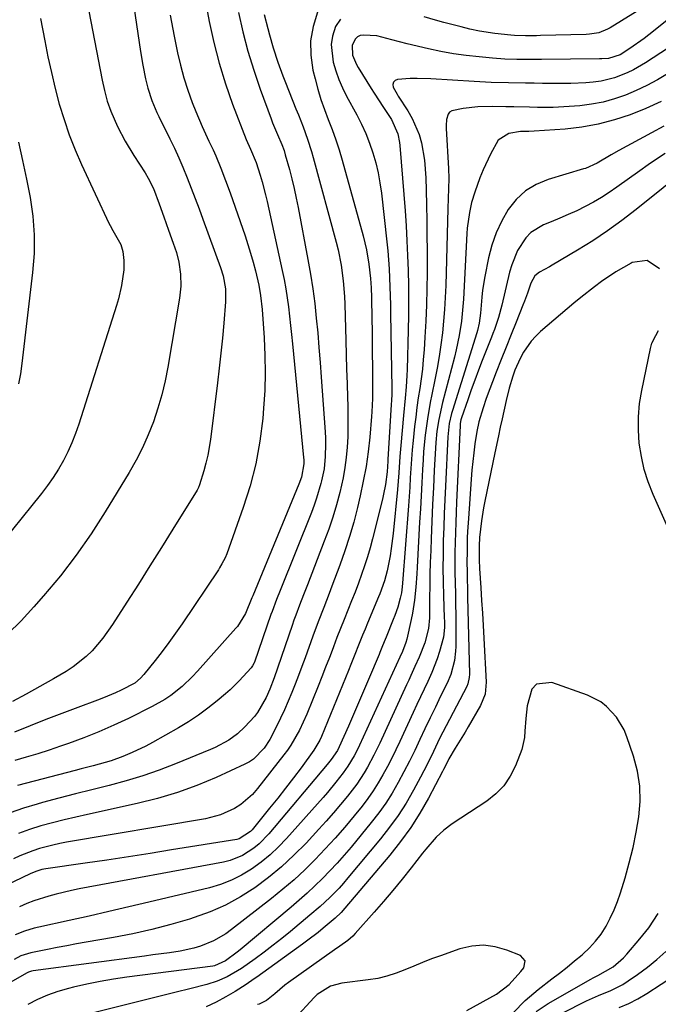
# Model space of a CAD drawing. Units: inches. Extents: x 1869959 to 1875228, y 464533 to 469917.
# Drawn here: x 1873185 to 1873362, y 465281 to 465555 of the extents above; entities that cross this region are included whole.
import ezdxf

# ---------------------------------------------------------------- set-up
doc = ezdxf.new("R2010")
doc.units = ezdxf.units.IN
doc.header["$MEASUREMENT"] = 0
doc.layers.add('7', color=7, linetype='Continuous')
doc.layers.add('8', color=7, linetype='Continuous')

msp = doc.modelspace()

# ---------------------------------------------------------------- linework, layer by layer
at = {"layer": '7', "color": 18}
for points in [[(1873200.9, 465573.98, 1776), (1873207.8, 465538.48, 1776), (1873208.44, 465535.54, 1776), (1873209.2, 465532.63, 1776), (1873210.14, 465529.77, 1776), (1873212.04, 465525.56, 1776), (1873214.19, 465521.45, 1776), (1873216.59, 465517.49, 1776), (1873219.73, 465512.64, 1776), (1873220.58, 465511.23, 1776), (1873222.07, 465508.3, 1776), (1873223.66, 465504.03, 1776), (1873224.96, 465500.39, 1776), (1873226.26, 465496.76, 1776), (1873227.54, 465493.11, 1776), (1873228.4, 465490.5, 1776), (1873229.1, 465487.86, 1776), (1873229.55, 465484.53, 1776), (1873229.63, 465481.17, 1776), (1873229.29, 465477.84, 1776), (1873226.05, 465458.65, 1776), (1873225.29, 465454.79, 1776), (1873224.39, 465450.97, 1776), (1873223.29, 465447.2, 1776), (1873222.05, 465443.47, 1776), (1873220.61, 465439.81, 1776), (1873219.02, 465436.22, 1776), (1873217.22, 465432.74, 1776), (1873215.28, 465429.32, 1776), (1873208.65, 465418.42, 1776), (1873204.72, 465412.31, 1776), (1873200.58, 465406.36, 1776), (1873196.15, 465400.63, 1776), (1873191.51, 465395.05, 1776), (1873188.8, 465391.96, 1776), (1873185.26, 465388.14, 1776), (1873181.58, 465384.47, 1776)], [(1873214.39, 465574, 1774), (1873218.43, 465546.38, 1774), (1873219.06, 465542.57, 1774), (1873219.82, 465538.79, 1774), (1873220.43, 465536.21, 1774), (1873221.55, 465532.77, 1774), (1873222.99, 465529.44, 1774), (1873223.52, 465528.34, 1774), (1873226.62, 465522.09, 1774), (1873227.87, 465519.5, 1774), (1873229.07, 465516.88, 1774), (1873230.21, 465514.24, 1774), (1873231.43, 465511.24, 1774), (1873232.54, 465508.4, 1774), (1873233.64, 465505.54, 1774), (1873234.71, 465502.68, 1774), (1873235.78, 465499.82, 1774), (1873240.7, 465486.39, 1774), (1873241.42, 465484.06, 1774), (1873242.03, 465480.46, 1774), (1873242.11, 465478.04, 1774), (1873242.05, 465476.82, 1774), (1873241.56, 465470.91, 1774), (1873241.19, 465466.74, 1774), (1873240.78, 465462.57, 1774), (1873240.32, 465458.4, 1774), (1873239.83, 465454.25, 1774), (1873237.87, 465438.55, 1774), (1873237.14, 465434.13, 1774), (1873236.62, 465431.96, 1774), (1873236.04, 465429.8, 1774), (1873234.87, 465425.89, 1774), (1873234.56, 465425.14, 1774), (1873234.26, 465424.6, 1774), (1873234.15, 465424.43, 1774), (1873227.43, 465413.56, 1774), (1873224.26, 465408.46, 1774), (1873221.07, 465403.38, 1774), (1873217.85, 465398.32, 1774), (1873214.62, 465393.27, 1774), (1873210.63, 465387.08, 1774), (1873207.95, 465383.31, 1774), (1873204.96, 465379.78, 1774), (1873203.31, 465378.16, 1774), (1873199.73, 465375.3, 1774), (1873197.79, 465374.05, 1774), (1873194.27, 465372, 1774), (1873190.48, 465369.84, 1774), (1873186.67, 465367.74, 1774), (1873182.81, 465365.71, 1774)], [(1873245.64, 465557.26, 1768), (1873246.88, 465551.84, 1768), (1873248.27, 465546.47, 1768), (1873249.91, 465541.17, 1768), (1873251.72, 465535.92, 1768), (1873254.73, 465527.73, 1768), (1873255.16, 465526.61, 1768), (1873256.55, 465523.29, 1768), (1873257.74, 465520.54, 1768), (1873258.36, 465518.84, 1768), (1873258.7, 465517.69, 1768), (1873259.82, 465513.6, 1768), (1873260.51, 465510.97, 1768), (1873261.15, 465508.33, 1768), (1873261.73, 465505.67, 1768), (1873262.27, 465503, 1768), (1873265, 465488.58, 1768), (1873265.71, 465484.53, 1768), (1873266.34, 465480.46, 1768), (1873266.87, 465476.38, 1768), (1873267.31, 465472.29, 1768), (1873267.69, 465468.19, 1768), (1873268.04, 465464.08, 1768), (1873268.37, 465459.98, 1768), (1873268.67, 465455.87, 1768), (1873269.74, 465440.61, 1768), (1873269.83, 465438.9, 1768), (1873269.88, 465437.2, 1768), (1873269.82, 465433.78, 1768), (1873269.49, 465430.4, 1768), (1873268.8, 465427.06, 1768), (1873268.59, 465426.28, 1768), (1873267.39, 465422.23, 1768), (1873266.69, 465420.24, 1768), (1873265.94, 465418.27, 1768), (1873257.25, 465396.58, 1768), (1873256.26, 465394.08, 1768), (1873255.01, 465390.72, 1768), (1873254.71, 465389.88, 1768), (1873250.09, 465376.6, 1768), (1873250.01, 465376.39, 1768), (1873249.6, 465375.57, 1768), (1873249.2, 465375.03, 1768), (1873245.9, 465371.42, 1768), (1873243.35, 465368.95, 1768), (1873242.02, 465367.77, 1768), (1873239.73, 465365.84, 1768), (1873237.18, 465363.79, 1768), (1873234.55, 465361.85, 1768), (1873231.82, 465360.06, 1768), (1873229.02, 465358.37, 1768), (1873221.8, 465354.3, 1768), (1873219.95, 465353.3, 1768), (1873216.16, 465351.49, 1768), (1873213.53, 465350.4, 1768), (1873210.28, 465349.22, 1768), (1873208.63, 465348.71, 1768), (1873205.3, 465347.8, 1768), (1873201.95, 465346.93, 1768), (1873200.27, 465346.5, 1768), (1873184.25, 465342.36, 1768)], [(1873267.63, 465557.33, 1764), (1873266.43, 465553.39, 1764), (1873265.73, 465549.4, 1764), (1873265.8, 465545.35, 1764), (1873266.37, 465541.26, 1764), (1873266.95, 465538.85, 1764), (1873267.71, 465535.96, 1764), (1873268.57, 465533.09, 1764), (1873269.55, 465530.27, 1764), (1873270.63, 465527.48, 1764), (1873271.73, 465524.7, 1764), (1873272.75, 465521.89, 1764), (1873273.67, 465519.04, 1764), (1873274.52, 465516.17, 1764), (1873280.35, 465495.14, 1764), (1873280.84, 465493.19, 1764), (1873281.28, 465491.24, 1764), (1873281.94, 465487.28, 1764), (1873282.42, 465483.3, 1764), (1873282.58, 465480.66, 1764), (1873282.65, 465478.03, 1764), (1873282.76, 465471.94, 1764), (1873282.81, 465468.7, 1764), (1873282.85, 465465.45, 1764), (1873282.88, 465462.21, 1764), (1873282.9, 465458.97, 1764), (1873282.91, 465455, 1764), (1873282.92, 465453.75, 1764), (1873282.9, 465449.97, 1764), (1873282.76, 465446.19, 1764), (1873282.66, 465444.94, 1764), (1873282.15, 465439.2, 1764), (1873281.7, 465435.09, 1764), (1873281.13, 465431, 1764), (1873280.38, 465426.94, 1764), (1873279.51, 465422.9, 1764), (1873278.74, 465419.65, 1764), (1873277.7, 465415.58, 1764), (1873276.55, 465411.55, 1764), (1873275.26, 465407.55, 1764), (1873273.87, 465403.59, 1764), (1873272.41, 465399.68, 1764), (1873271.67, 465397.7, 1764), (1873270.92, 465395.72, 1764), (1873269.38, 465391.77, 1764), (1873267.85, 465387.82, 1764), (1873266.37, 465383.85, 1764), (1873264.17, 465377.79, 1764), (1873263.27, 465375.37, 1764), (1873262.37, 465372.95, 1764), (1873261.44, 465370.54, 1764), (1873260.49, 465368.14, 1764), (1873259.5, 465365.75, 1764), (1873258.48, 465363.39, 1764), (1873257.39, 465361.05, 1764), (1873256.26, 465358.73, 1764), (1873254.39, 465355.13, 1764), (1873252.82, 465352.74, 1764), (1873249.88, 465349.67, 1764), (1873248.71, 465348.9, 1764), (1873247.46, 465348.22, 1764), (1873239.49, 465344.58, 1764), (1873234.14, 465342.34, 1764), (1873228.71, 465340.34, 1764), (1873223.16, 465338.7, 1764), (1873217.54, 465337.29, 1764), (1873203.66, 465334.28, 1764), (1873200.42, 465333.55, 1764), (1873197.19, 465332.78, 1764), (1873193.97, 465331.95, 1764), (1873190.77, 465331.08, 1764), (1873187.61, 465330.09, 1764), (1873184.5, 465328.96, 1764)], [(1873359.64, 465559.6, 1762), (1873349.04, 465553, 1762), (1873348.28, 465552.57, 1762), (1873345.83, 465551.63, 1762), (1873343.24, 465551.19, 1762), (1873342.36, 465551.14, 1762), (1873329.6, 465550.81, 1762), (1873328.57, 465550.79, 1762), (1873325.48, 465550.78, 1762), (1873322.39, 465550.9, 1762), (1873321.36, 465550.98, 1762), (1873316.97, 465551.42, 1762), (1873312.7, 465552.09, 1762), (1873309.98, 465552.66, 1762), (1873307.58, 465553.23, 1762), (1873302.79, 465554.47, 1762), (1873300.42, 465555.15, 1762), (1873297.32, 465556.07, 1762)], [(1873190.63, 465555.61, 1778), (1873191.8, 465549.34, 1778), (1873192.69, 465544.92, 1778), (1873193.65, 465540.53, 1778), (1873194.72, 465536.16, 1778), (1873195.86, 465531.8, 1778), (1873197.17, 465527.5, 1778), (1873198.62, 465523.25, 1778), (1873200.28, 465519.08, 1778), (1873202.07, 465514.95, 1778), (1873209.65, 465498.7, 1778), (1873209.99, 465498, 1778), (1873210.75, 465496.63, 1778), (1873212.94, 465492.77, 1778), (1873213.49, 465490.79, 1778), (1873213.78, 465488.28, 1778), (1873213.77, 465485.69, 1778), (1873213.13, 465481.31, 1778), (1873212.28, 465477.59, 1778), (1873211.74, 465475.76, 1778), (1873201.29, 465442.78, 1778), (1873200.39, 465440.18, 1778), (1873199.38, 465437.63, 1778), (1873198.24, 465435.13, 1778), (1873197, 465432.67, 1778), (1873195.62, 465430.29, 1778), (1873194.16, 465427.97, 1778), (1873192.57, 465425.72, 1778), (1873190.9, 465423.54, 1778), (1873166.63, 465393.51, 1778)], [(1873252.79, 465556.66, 1766), (1873253.81, 465552.79, 1766), (1873254.29, 465551.01, 1766), (1873255.32, 465547.47, 1766), (1873256.62, 465543.46, 1766), (1873257.99, 465539.67, 1766), (1873258.72, 465537.79, 1766), (1873261.66, 465530.5, 1766), (1873262.33, 465528.82, 1766), (1873263.64, 465525.45, 1766), (1873264.88, 465522.06, 1766), (1873265.99, 465518.62, 1766), (1873266.48, 465516.89, 1766), (1873272.83, 465493.42, 1766), (1873273.36, 465491.29, 1766), (1873274.22, 465487.01, 1766), (1873274.8, 465482.67, 1766), (1873275.14, 465478.3, 1766), (1873275.24, 465476.11, 1766), (1873275.51, 465466.09, 1766), (1873275.62, 465462.11, 1766), (1873275.73, 465458.12, 1766), (1873275.86, 465454.14, 1766), (1873275.99, 465450.15, 1766), (1873276.06, 465447.95, 1766), (1873276.12, 465445.07, 1766), (1873276.12, 465442.19, 1766), (1873276.04, 465439.3, 1766), (1873275.9, 465436.42, 1766), (1873275.64, 465433.55, 1766), (1873275.28, 465430.7, 1766), (1873274.77, 465427.87, 1766), (1873273.82, 465423.78, 1766), (1873272.9, 465420.36, 1766), (1873271.89, 465416.97, 1766), (1873270.76, 465413.61, 1766), (1873269.54, 465410.28, 1766), (1873264.84, 465398.12, 1766), (1873263.76, 465395.31, 1766), (1873262.67, 465392.5, 1766), (1873261.6, 465389.69, 1766), (1873261.09, 465388.27, 1766), (1873260.59, 465386.85, 1766), (1873255.56, 465372.29, 1766), (1873254.37, 465369.08, 1766), (1873253.33, 465366.75, 1766), (1873250.95, 465362.64, 1766), (1873250.09, 465361.54, 1766), (1873247.46, 465358.63, 1766), (1873245.36, 465356.65, 1766), (1873243.01, 465354.97, 1766), (1873239.19, 465352.92, 1766), (1873237.87, 465352.33, 1766), (1873228.16, 465348.34, 1766), (1873223.64, 465346.6, 1766), (1873219.07, 465344.99, 1766), (1873214.44, 465343.59, 1766), (1873209.76, 465342.33, 1766), (1873204.94, 465341.12, 1766), (1873200.35, 465339.96, 1766), (1873195.77, 465338.77, 1766), (1873191.19, 465337.56, 1766), (1873189.74, 465337.17, 1766), (1873185.94, 465336.02, 1766), (1873182.22, 465334.69, 1766)], [(1873274, 465555.37, 1762), (1873272.68, 465553.34, 1762), (1873271.86, 465550.71, 1762), (1873271.47, 465548.32, 1762), (1873271.97, 465543.44, 1762), (1873272.73, 465541, 1762), (1873273.59, 465538.62, 1762), (1873274.61, 465536.29, 1762), (1873275.74, 465534.01, 1762), (1873278.56, 465528.79, 1762), (1873279.86, 465526.23, 1762), (1873281.05, 465523.62, 1762), (1873282.09, 465520.95, 1762), (1873283.04, 465518.24, 1762), (1873283.82, 465515.48, 1762), (1873284.5, 465512.69, 1762), (1873285.01, 465509.87, 1762), (1873285.41, 465507.03, 1762), (1873286.92, 465493.46, 1762), (1873287.18, 465490.97, 1762), (1873287.39, 465488.48, 1762), (1873287.56, 465485.98, 1762), (1873287.69, 465483.48, 1762), (1873287.79, 465480.98, 1762), (1873287.87, 465478.47, 1762), (1873287.93, 465475.97, 1762), (1873287.98, 465473.47, 1762), (1873288.29, 465452.76, 1762), (1873288.28, 465451.09, 1762), (1873288.21, 465449.41, 1762), (1873288.14, 465448.29, 1762), (1873287.22, 465432.97, 1762), (1873287.19, 465432.48, 1762), (1873286.98, 465429.58, 1762), (1873286.51, 465425.98, 1762), (1873286, 465423.29, 1762), (1873285.69, 465421.95, 1762), (1873282.93, 465410.87, 1762), (1873282.26, 465408.37, 1762), (1873281.54, 465405.88, 1762), (1873280.75, 465403.42, 1762), (1873279.9, 465400.97, 1762), (1873279, 465398.55, 1762), (1873278.08, 465396.12, 1762), (1873277.14, 465393.71, 1762), (1873276.07, 465391.05, 1762), (1873275.05, 465388.51, 1762), (1873274.04, 465385.97, 1762), (1873273.06, 465383.43, 1762), (1873272.08, 465380.88, 1762), (1873271.97, 465380.61, 1762), (1873270.95, 465377.93, 1762), (1873269.91, 465375.25, 1762), (1873268.85, 465372.57, 1762), (1873267.79, 465369.9, 1762), (1873264.67, 465362.17, 1762), (1873262.64, 465357.73, 1762), (1873260.21, 465353.5, 1762), (1873259.28, 465352.16, 1762), (1873258.31, 465350.85, 1762), (1873250.98, 465341.47, 1762), (1873249.56, 465339.86, 1762), (1873246.34, 465337.08, 1762), (1873244.53, 465335.91, 1762), (1873240.63, 465334.13, 1762), (1873236.48, 465333.05, 1762), (1873197.87, 465326.53, 1762), (1873195.97, 465326.17, 1762), (1873194.07, 465325.77, 1762), (1873190.33, 465324.78, 1762), (1873188.49, 465324.18, 1762), (1873184.9, 465322.75, 1762), (1873183.15, 465321.92, 1762)], [(1873226.68, 465556.52, 1772), (1873227.81, 465550.67, 1772), (1873228.75, 465546.08, 1772), (1873229.56, 465542.56, 1772), (1873230.49, 465539.08, 1772), (1873231.6, 465535.65, 1772), (1873232.82, 465532.26, 1772), (1873233.81, 465529.74, 1772), (1873235.54, 465525.56, 1772), (1873237.44, 465521.46, 1772), (1873238.61, 465519.03, 1772), (1873239.37, 465517.37, 1772), (1873240.79, 465513.99, 1772), (1873242.11, 465510.57, 1772), (1873243.34, 465507.12, 1772), (1873247.5, 465495.11, 1772), (1873248.3, 465492.71, 1772), (1873249.05, 465490.29, 1772), (1873249.73, 465487.85, 1772), (1873250.37, 465485.4, 1772), (1873251.33, 465481.41, 1772), (1873251.82, 465478.55, 1772), (1873252.22, 465474.69, 1772), (1873252.79, 465466.82, 1772), (1873253.02, 465461.92, 1772), (1873253.11, 465457.02, 1772), (1873252.96, 465452.13, 1772), (1873252.66, 465447.23, 1772), (1873252.41, 465444.32, 1772), (1873251.62, 465438.02, 1772), (1873250.51, 465431.79, 1772), (1873248.92, 465425.67, 1772), (1873247.01, 465419.61, 1772), (1873242.4, 465406.74, 1772), (1873241.94, 465405.58, 1772), (1873241.08, 465403.92, 1772), (1873240.43, 465402.85, 1772), (1873240.09, 465402.32, 1772), (1873230, 465387.3, 1772), (1873228.2, 465384.69, 1772), (1873226.35, 465382.11, 1772), (1873224.43, 465379.57, 1772), (1873222.47, 465377.07, 1772), (1873219.37, 465373.22, 1772), (1873218.43, 465372.17, 1772), (1873216.82, 465370.8, 1772), (1873213.06, 465368.8, 1772), (1873211.45, 465368.05, 1772), (1873208.16, 465366.67, 1772), (1873206.5, 465366.03, 1772), (1873200.98, 465364, 1772), (1873196.55, 465362.35, 1772), (1873192.14, 465360.67, 1772), (1873187.74, 465358.95, 1772), (1873183.36, 465357.19, 1772)], [(1873369.52, 465550.23, 1758), (1873358.81, 465543.22, 1758), (1873355.5, 465541.28, 1758), (1873353.77, 465540.44, 1758), (1873350.2, 465539.04, 1758), (1873346.5, 465538.15, 1758), (1873344.3, 465537.86, 1758), (1873342.24, 465537.71, 1758), (1873338.09, 465537.53, 1758), (1873336.02, 465537.52, 1758), (1873330.23, 465537.55, 1758), (1873327.85, 465537.57, 1758), (1873325.47, 465537.59, 1758), (1873320.71, 465537.65, 1758), (1873315.95, 465537.77, 1758), (1873311.2, 465538.03, 1758), (1873299.19, 465538.82, 1758), (1873295.36, 465538.93, 1758), (1873293.45, 465538.87, 1758), (1873289.93, 465538.62, 1758), (1873289.22, 465538.3, 1758), (1873288.75, 465537.86, 1758), (1873288.62, 465537.22, 1758), (1873288.72, 465536.45, 1758), (1873289.75, 465534.5, 1758), (1873290.09, 465533.95, 1758), (1873292.76, 465529.91, 1758), (1873293.99, 465527.81, 1758), (1873295.9, 465523.37, 1758), (1873296.56, 465521.02, 1758), (1873297.41, 465516.2, 1758), (1873297.78, 465511.31, 1758), (1873297.87, 465507.83, 1758), (1873297.97, 465503.64, 1758), (1873298.04, 465499.44, 1758), (1873298.08, 465495.24, 1758), (1873298.11, 465491.04, 1758), (1873298.11, 465484.9, 1758), (1873298.07, 465480.42, 1758), (1873297.97, 465475.94, 1758), (1873297.78, 465471.47, 1758), (1873297.52, 465467, 1758), (1873297.28, 465463.43, 1758), (1873297.06, 465460.75, 1758), (1873296.8, 465458.08, 1758), (1873296.46, 465455.41, 1758), (1873296.08, 465452.75, 1758), (1873295.67, 465450.1, 1758), (1873295.29, 465447.43, 1758), (1873294.94, 465444.77, 1758), (1873294.62, 465442.1, 1758), (1873294.2, 465438.23, 1758), (1873293.96, 465435.64, 1758), (1873293.76, 465433.06, 1758), (1873293.59, 465430.46, 1758), (1873293.43, 465427.87, 1758), (1873293.27, 465425.28, 1758), (1873293.09, 465422.69, 1758), (1873292.91, 465420.1, 1758), (1873291.3, 465398.59, 1758), (1873291.21, 465397.52, 1758), (1873291.01, 465395.93, 1758), (1873290.67, 465394.37, 1758), (1873289.94, 465391.88, 1758), (1873289.15, 465389.57, 1758), (1873288.71, 465388.43, 1758), (1873286.74, 465383.54, 1758), (1873286.49, 465382.94, 1758), (1873285.75, 465381.13, 1758), (1873285.01, 465379.32, 1758), (1873284.76, 465378.72, 1758), (1873281.84, 465371.76, 1758), (1873280.46, 465368.52, 1758), (1873279.07, 465365.27, 1758), (1873277.66, 465362.04, 1758), (1873276.23, 465358.82, 1758), (1873273.66, 465353.06, 1758), (1873273.16, 465352.05, 1758), (1873271.48, 465349.59, 1758), (1873270.3, 465348.14, 1758), (1873254.07, 465328.86, 1758), (1873251.43, 465326.14, 1758), (1873249.97, 465324.94, 1758), (1873246.8, 465322.88, 1758), (1873243.34, 465321.47, 1758), (1873241.51, 465321.01, 1758), (1873201.37, 465313.55, 1758), (1873199.25, 465313.13, 1758), (1873195.03, 465312.15, 1758), (1873192.94, 465311.59, 1758), (1873188.82, 465310.26, 1758), (1873186.81, 465309.47, 1758), (1873184.82, 465308.61, 1758)], [(1873364.97, 465540.21, 1756), (1873362.14, 465538.54, 1756), (1873359.25, 465536.98, 1756), (1873356.28, 465535.58, 1756), (1873353.26, 465534.29, 1756), (1873350.17, 465533.22, 1756), (1873347.03, 465532.34, 1756), (1873343.82, 465531.75, 1756), (1873340.57, 465531.34, 1756), (1873337.57, 465531.1, 1756), (1873333.19, 465530.86, 1756), (1873328.81, 465530.85, 1756), (1873326.62, 465530.89, 1756), (1873322.23, 465530.99, 1756), (1873320.04, 465531.03, 1756), (1873316.38, 465531.1, 1756), (1873312.24, 465531, 1756), (1873308.12, 465530.55, 1756), (1873304.95, 465529.91, 1756), (1873304.37, 465529.53, 1756), (1873303.97, 465528.97, 1756), (1873303.55, 465527.48, 1756), (1873303.43, 465525.84, 1756), (1873303.45, 465525.02, 1756), (1873304.05, 465513.85, 1756), (1873304.13, 465511.07, 1756), (1873304.08, 465508.28, 1756), (1873303.98, 465505.5, 1756), (1873303.89, 465502.71, 1756), (1873303.3, 465481.3, 1756), (1873303.16, 465478, 1756), (1873302.97, 465474.71, 1756), (1873302.71, 465471.43, 1756), (1873302.38, 465468.15, 1756), (1873301.97, 465464.87, 1756), (1873301.49, 465461.61, 1756), (1873300.92, 465458.37, 1756), (1873300.28, 465455.13, 1756), (1873299.41, 465451.01, 1756), (1873298.96, 465448.77, 1756), (1873298.18, 465444.27, 1756), (1873297.57, 465439.74, 1756), (1873297.14, 465435.19, 1756), (1873296.99, 465432.91, 1756), (1873296.85, 465430.17, 1756), (1873296.65, 465426.51, 1756), (1873296.45, 465422.86, 1756), (1873296.24, 465419.21, 1756), (1873296.04, 465415.55, 1756), (1873295.33, 465403, 1756), (1873295.22, 465401.17, 1756), (1873294.96, 465397.51, 1756), (1873294.62, 465393.85, 1756), (1873294.06, 465390.23, 1756), (1873293.69, 465388.43, 1756), (1873292.45, 465382.99, 1756), (1873292.21, 465382.08, 1756), (1873291.23, 465379.55, 1756), (1873290.54, 465378.03, 1756), (1873279.33, 465353.57, 1756), (1873278.85, 465352.55, 1756), (1873277.83, 465350.55, 1756), (1873276.11, 465347.66, 1756), (1873274.8, 465345.84, 1756), (1873272.77, 465343.25, 1756), (1873270.41, 465340.41, 1756), (1873269.2, 465339.02, 1756), (1873259.05, 465327.6, 1756), (1873256.81, 465325.25, 1756), (1873254.45, 465323.03, 1756), (1873251.94, 465320.99, 1756), (1873249.32, 465319.08, 1756), (1873246.55, 465317.41, 1756), (1873243.69, 465315.96, 1756), (1873240.68, 465314.83, 1756), (1873237.58, 465313.91, 1756), (1873220.74, 465309.88, 1756), (1873215.21, 465308.57, 1756), (1873209.67, 465307.28, 1756), (1873204.12, 465306.02, 1756), (1873198.57, 465304.78, 1756), (1873190.21, 465302.94, 1756), (1873188.84, 465302.61, 1756), (1873186.16, 465301.82, 1756), (1873183.55, 465300.82, 1756)], [(1873363.16, 465532.5, 1754), (1873358.9, 465530.6, 1754), (1873354.58, 465528.83, 1754), (1873350.17, 465527.36, 1754), (1873345.69, 465526.16, 1754), (1873341.13, 465525.37, 1754), (1873336.51, 465524.84, 1754), (1873327.85, 465524.24, 1754), (1873326.36, 465524.17, 1754), (1873324.12, 465524.19, 1754), (1873320.88, 465523.64, 1754), (1873317.9, 465521.75, 1754), (1873315.71, 465517.87, 1754), (1873313.66, 465513.53, 1754), (1873312.77, 465511.3, 1754), (1873311.34, 465507.26, 1754), (1873310.5, 465504.46, 1754), (1873309.86, 465501.62, 1754), (1873309.27, 465497.29, 1754), (1873309.16, 465495.83, 1754), (1873308.22, 465477.58, 1754), (1873307.9, 465473.5, 1754), (1873307.66, 465471.47, 1754), (1873307.04, 465467.42, 1754), (1873306.2, 465463.42, 1754), (1873305.71, 465461.43, 1754), (1873302.39, 465448.79, 1754), (1873301.35, 465444.07, 1754), (1873300.86, 465440.88, 1754), (1873300.53, 465437.68, 1754), (1873300.43, 465436.07, 1754), (1873300.11, 465429.86, 1754), (1873299.88, 465425.14, 1754), (1873299.66, 465420.42, 1754), (1873299.46, 465415.7, 1754), (1873299.26, 465410.98, 1754), (1873299.12, 465407.63, 1754), (1873299.01, 465404.35, 1754), (1873298.91, 465401.08, 1754), (1873298.85, 465397.8, 1754), (1873298.81, 465394.51, 1754), (1873298.77, 465389.98, 1754), (1873298.75, 465388.97, 1754), (1873298.47, 465385.94, 1754), (1873297.46, 465382.03, 1754), (1873295.87, 465377.98, 1754), (1873294.75, 465375.41, 1754), (1873293.58, 465372.86, 1754), (1873293, 465371.58, 1754), (1873292.41, 465370.3, 1754), (1873284.97, 465354.08, 1754), (1873283.34, 465350.71, 1754), (1873281.57, 465347.42, 1754), (1873280.62, 465345.81, 1754), (1873278.54, 465342.71, 1754), (1873275.96, 465339.37, 1754), (1873274.04, 465337.01, 1754), (1873272.09, 465334.68, 1754), (1873270.07, 465332.39, 1754), (1873268.02, 465330.14, 1754), (1873264.45, 465326.32, 1754), (1873261.11, 465322.96, 1754), (1873257.64, 465319.75, 1754), (1873253.98, 465316.75, 1754), (1873250.2, 465313.89, 1754), (1873246.21, 465311.35, 1754), (1873242.1, 465309.08, 1754), (1873237.79, 465307.2, 1754), (1873233.35, 465305.59, 1754), (1873232.04, 465305.18, 1754), (1873226.83, 465303.67, 1754), (1873221.57, 465302.3, 1754), (1873216.27, 465301.12, 1754), (1873210.94, 465300.09, 1754), (1873203.34, 465298.76, 1754), (1873200.65, 465298.28, 1754), (1873197.95, 465297.78, 1754), (1873195.26, 465297.27, 1754), (1873192.57, 465296.75, 1754), (1873187.91, 465295.81, 1754), (1873185.16, 465294.97, 1754), (1873183.3, 465293.92, 1754)], [(1873363.96, 465525.6, 1752), (1873360.53, 465523.75, 1752), (1873351.46, 465518.86, 1752), (1873349.25, 465517.63, 1752), (1873345.41, 465515.34, 1752), (1873342.15, 465513.92, 1752), (1873341.58, 465513.75, 1752), (1873331.73, 465510.8, 1752), (1873328.44, 465509.42, 1752), (1873325.45, 465507.63, 1752), (1873322.91, 465505.25, 1752), (1873320.67, 465502.48, 1752), (1873318.87, 465499.29, 1752), (1873317.32, 465496.01, 1752), (1873316.15, 465492.57, 1752), (1873315.22, 465489.03, 1752), (1873314.17, 465483.84, 1752), (1873313.53, 465480.02, 1752), (1873313.3, 465478.09, 1752), (1873312.96, 465473.68, 1752), (1873312.59, 465470.91, 1752), (1873312.1, 465468.87, 1752), (1873311.9, 465468.2, 1752), (1873305.14, 465446.62, 1752), (1873304.87, 465445.72, 1752), (1873304.26, 465442.97, 1752), (1873303.86, 465439.23, 1752), (1873303.21, 465425.58, 1752), (1873303.04, 465421.77, 1752), (1873302.88, 465417.96, 1752), (1873302.74, 465414.15, 1752), (1873302.62, 465410.34, 1752), (1873302.54, 465406.53, 1752), (1873302.52, 465402.72, 1752), (1873302.57, 465398.91, 1752), (1873302.67, 465395.1, 1752), (1873302.89, 465388.96, 1752), (1873302.92, 465388.05, 1752), (1873302.91, 465386.23, 1752), (1873302.67, 465383.52, 1752), (1873301.55, 465379.54, 1752), (1873300.89, 465377.58, 1752), (1873299.39, 465373.73, 1752), (1873298.28, 465371.28, 1752), (1873296.26, 465366.97, 1752), (1873295.26, 465364.81, 1752), (1873294.27, 465362.64, 1752), (1873290.57, 465354.59, 1752), (1873289.45, 465352.22, 1752), (1873288.29, 465349.88, 1752), (1873287.09, 465347.56, 1752), (1873285.84, 465345.27, 1752), (1873284.51, 465343.02, 1752), (1873283.11, 465340.82, 1752), (1873281.6, 465338.7, 1752), (1873280.02, 465336.62, 1752), (1873277.81, 465333.87, 1752), (1873275.21, 465330.74, 1752), (1873272.56, 465327.67, 1752), (1873269.81, 465324.67, 1752), (1873267.01, 465321.73, 1752), (1873264.11, 465318.88, 1752), (1873261.13, 465316.12, 1752), (1873258.04, 465313.49, 1752), (1873254.88, 465310.93, 1752), (1873243.71, 465302.26, 1752), (1873242.12, 465301.12, 1752), (1873238.76, 465299.15, 1752), (1873235.16, 465297.64, 1752), (1873233.3, 465297.05, 1752), (1873229.48, 465296.25, 1752), (1873226.47, 465295.83, 1752), (1873221.86, 465295.2, 1752), (1873219.56, 465294.89, 1752), (1873188.55, 465290.8, 1752), (1873188.12, 465290.72, 1752), (1873187.3, 465290.44, 1752), (1873186.91, 465290.25, 1752), (1873180.93, 465286.82, 1752)], [(1873371.26, 465514.51, 1748), (1873356.21, 465502.43, 1748), (1873352.28, 465499.42, 1748), (1873348.27, 465496.51, 1748), (1873344.15, 465493.78, 1748), (1873339.94, 465491.17, 1748), (1873332.9, 465486.99, 1748), (1873332.15, 465486.56, 1748), (1873329.37, 465485.08, 1748), (1873328.08, 465484.03, 1748), (1873326.99, 465482.03, 1748), (1873326.01, 465479.22, 1748), (1873325.19, 465477, 1748), (1873324.76, 465475.9, 1748), (1873322.84, 465471.16, 1748), (1873321.45, 465467.69, 1748), (1873320.07, 465464.21, 1748), (1873318.71, 465460.73, 1748), (1873317.36, 465457.24, 1748), (1873314.57, 465449.93, 1748), (1873313.66, 465447.37, 1748), (1873312.51, 465443.45, 1748), (1873311.94, 465440.79, 1748), (1873311.41, 465437.29, 1748), (1873311.09, 465434.86, 1748), (1873310.57, 465429.98, 1748), (1873310.37, 465427.54, 1748), (1873309.59, 465416.55, 1748), (1873309.38, 465412.99, 1748), (1873309.3, 465411.21, 1748), (1873309.21, 465407.65, 1748), (1873309.2, 465404.09, 1748), (1873309.22, 465402.13, 1748), (1873309.26, 465400.27, 1748), (1873309.34, 465396.53, 1748), (1873309.38, 465394.66, 1748), (1873309.86, 465373.25, 1748), (1873309.84, 465372.36, 1748), (1873309.48, 465370.62, 1748), (1873309.13, 465369.81, 1748), (1873303.37, 465358.91, 1748), (1873302.46, 465357.14, 1748), (1873301.56, 465355.37, 1748), (1873299.86, 465351.79, 1748), (1873298.15, 465348.2, 1748), (1873296.31, 465344.68, 1748), (1873294.31, 465340.98, 1748), (1873292.27, 465337.45, 1748), (1873290.08, 465334.01, 1748), (1873287.7, 465330.71, 1748), (1873285.18, 465327.5, 1748), (1873276.11, 465316.61, 1748), (1873274.9, 465315.2, 1748), (1873273.66, 465313.82, 1748), (1873271.07, 465311.17, 1748), (1873268.35, 465308.65, 1748), (1873265.54, 465306.23, 1748), (1873260.16, 465301.77, 1748), (1873257.74, 465299.81, 1748), (1873255.31, 465297.88, 1748), (1873252.83, 465296, 1748), (1873250.33, 465294.15, 1748), (1873246.51, 465291.43, 1748), (1873242.56, 465289.14, 1748), (1873239.77, 465287.93, 1748), (1873236.87, 465287.01, 1748), (1873232.19, 465285.79, 1748), (1873228.37, 465284.82, 1748), (1873202.8, 465278.45, 1748)], [(1873362.76, 465485.97, 1746), (1873359.31, 465488.33, 1746), (1873355.16, 465487.76, 1746), (1873354.82, 465487.58, 1746), (1873350.63, 465485.12, 1746), (1873346.6, 465482.42, 1746), (1873344.64, 465480.98, 1746), (1873340.81, 465477.99, 1746), (1873338.94, 465476.44, 1746), (1873329.68, 465468.56, 1746), (1873328.32, 465467.27, 1746), (1873327.06, 465465.89, 1746), (1873324.93, 465462.81, 1746), (1873323.98, 465461.04, 1746), (1873322.55, 465457.83, 1746), (1873321.94, 465456.17, 1746), (1873320.92, 465452.8, 1746), (1873320.07, 465449.37, 1746), (1873318.97, 465444.29, 1746), (1873318.45, 465441.92, 1746), (1873317.94, 465439.55, 1746), (1873316.94, 465434.79, 1746), (1873314.13, 465421.37, 1746), (1873313.79, 465419.57, 1746), (1873313.22, 465415.95, 1746), (1873312.7, 465411.24, 1746), (1873312.57, 465408.97, 1746), (1873312.61, 465404.24, 1746), (1873312.65, 465403.45, 1746), (1873312.69, 465402.65, 1746), (1873313.05, 465397.26, 1746), (1873313.28, 465393.77, 1746), (1873313.49, 465390.28, 1746), (1873313.7, 465386.79, 1746), (1873313.89, 465383.3, 1746), (1873314.54, 465371.04, 1746), (1873314.24, 465367.69, 1746), (1873312.99, 465364.56, 1746), (1873309.57, 465358.66, 1746), (1873308.69, 465357.15, 1746), (1873307.79, 465355.65, 1746), (1873305.95, 465352.68, 1746), (1873304.13, 465349.71, 1746), (1873303.28, 465347.96, 1746), (1873302.7, 465346.79, 1746), (1873302.41, 465346.21, 1746), (1873298.5, 465338.84, 1746), (1873296.11, 465334.67, 1746), (1873293.55, 465330.62, 1746), (1873290.74, 465326.74, 1746), (1873287.75, 465322.97, 1746), (1873275.23, 465308.2, 1746), (1873274.2, 465307.05, 1746), (1873272.54, 465305.43, 1746), (1873269.2, 465302.61, 1746), (1873267.79, 465301.48, 1746), (1873264.94, 465299.29, 1746), (1873263.49, 465298.22, 1746), (1873250.82, 465289.06, 1746), (1873250.08, 465288.53, 1746), (1873247.82, 465286.98, 1746), (1873244.73, 465285.05, 1746), (1873242.2, 465283.57, 1746), (1873239.48, 465282.08, 1746), (1873236.69, 465280.74, 1746)], [(1873372.56, 465397.22, 1746), (1873360.96, 465423.27, 1746), (1873359.61, 465426.71, 1746), (1873358.48, 465430.22, 1746), (1873357.68, 465433.82, 1746), (1873357.1, 465437.47, 1746), (1873356.86, 465441.16, 1746), (1873356.86, 465444.85, 1746), (1873357.2, 465448.51, 1746), (1873357.78, 465452.16, 1746), (1873360.21, 465463.79, 1746), (1873360.64, 465465.31, 1746), (1873361.68, 465467.45, 1746), (1873362.48, 465468.83, 1746)], [(1873322.06, 465279.07, 1744), (1873325.34, 465282.54, 1744), (1873328.98, 465285.63, 1744), (1873332.81, 465288.52, 1744), (1873334.94, 465290.17, 1744), (1873337.05, 465291.83, 1744), (1873339.14, 465293.53, 1744), (1873341.21, 465295.25, 1744), (1873341.42, 465295.43, 1744), (1873343.27, 465297.16, 1744), (1873344.98, 465299.01, 1744), (1873346.49, 465301.03, 1744), (1873347.86, 465303.17, 1744), (1873349.05, 465305.42, 1744), (1873350.14, 465307.72, 1744), (1873351.06, 465310.09, 1744), (1873351.89, 465312.5, 1744), (1873353.15, 465316.65, 1744), (1873354.32, 465320.85, 1744), (1873355.38, 465325.07, 1744), (1873356.26, 465329.33, 1744), (1873357.02, 465333.61, 1744), (1873357.37, 465337.89, 1744), (1873357.3, 465342.14, 1744), (1873356.62, 465346.33, 1744), (1873355.53, 465350.48, 1744), (1873353.69, 465355.84, 1744), (1873352.89, 465357.76, 1744), (1873350.8, 465361.29, 1744), (1873348, 465364.33, 1744), (1873346.38, 465365.58, 1744), (1873342.72, 465367.42, 1744), (1873332.77, 465370.98, 1744), (1873328.55, 465370.54, 1744), (1873327.21, 465369.08, 1744), (1873325.91, 465364.43, 1744), (1873325.53, 465360.94, 1744), (1873325.31, 465357.44, 1744), (1873325.15, 465355.71, 1744), (1873324.43, 465352.32, 1744), (1873322.71, 465347.77, 1744), (1873321.23, 465344.88, 1744), (1873319.46, 465342.25, 1744), (1873317.22, 465339.98, 1744), (1873314.69, 465337.96, 1744), (1873305.11, 465331.68, 1744), (1873302.77, 465329.94, 1744), (1873300.67, 465327.92, 1744), (1873297.79, 465324.6, 1744), (1873296.87, 465323.46, 1744), (1873293.7, 465319.43, 1744), (1873291.18, 465316.29, 1744), (1873288.62, 465313.17, 1744), (1873286.01, 465310.11, 1744), (1873283.36, 465307.07, 1744), (1873278.1, 465301.13, 1744), (1873277.47, 465300.46, 1744), (1873276.11, 465299.26, 1744), (1873273.88, 465297.66, 1744), (1873272.38, 465296.6, 1744), (1873259.59, 465287.52, 1744), (1873258.6, 465286.79, 1744), (1873255.76, 465284.43, 1744), (1873253.45, 465282.52, 1744), (1873251.97, 465281.76, 1744), (1873251.46, 465281.56, 1744), (1873250.93, 465281.39, 1744)], [(1873328.4, 465279.44, 1746), (1873331.77, 465281.66, 1746), (1873343.63, 465288.48, 1746), (1873344.29, 465288.84, 1746), (1873345.62, 465289.51, 1746), (1873349.8, 465291.91, 1746), (1873352.75, 465294.44, 1746), (1873353.63, 465295.4, 1746), (1873357.3, 465299.69, 1746), (1873359.75, 465302.78, 1746), (1873362.4, 465306.75, 1746)], [(1873309.16, 465279.79, 1742), (1873317.43, 465284.27, 1742), (1873320.89, 465286.99, 1742), (1873324.22, 465290.59, 1742), (1873324.99, 465291.6, 1742), (1873325.37, 465293.53, 1742), (1873324.06, 465295.01, 1742), (1873320.29, 465296.54, 1742), (1873317.05, 465297.46, 1742), (1873313.8, 465297.89, 1742), (1873310.53, 465297.62, 1742), (1873307.24, 465296.87, 1742), (1873301.86, 465294.99, 1742), (1873299.35, 465294.08, 1742), (1873296.86, 465293.13, 1742), (1873294.4, 465292.12, 1742), (1873291.94, 465291.07, 1742), (1873289.47, 465290.1, 1742), (1873286.96, 465289.29, 1742), (1873284.39, 465288.69, 1742), (1873281.77, 465288.25, 1742), (1873274.42, 465287.34, 1742), (1873271.24, 465286.51, 1742), (1873267.54, 465284.17, 1742), (1873266.76, 465283.4, 1742), (1873261.27, 465277.41, 1742)], [(1873334.06, 465278.19, 1748), (1873340.73, 465281.63, 1748), (1873342.39, 465282.45, 1748), (1873345.78, 465283.94, 1748), (1873349.22, 465285.31, 1748), (1873352.5, 465287, 1748), (1873354.06, 465287.99, 1748), (1873356.63, 465289.75, 1748), (1873359.38, 465291.77, 1748), (1873362.03, 465293.9, 1748), (1873364.52, 465296.2, 1748)]]:
    msp.add_polyline3d(points, dxfattribs=at)
at = {"layer": '8', "color": 18}
for points in [[(1873232.95, 465579.42, 1770), (1873237.54, 465554.77, 1770), (1873238.8, 465548.91, 1770), (1873240.27, 465543.12, 1770), (1873242.05, 465537.41, 1770), (1873244.05, 465531.76, 1770), (1873247.82, 465521.96, 1770), (1873249.02, 465519.21, 1770), (1873250.56, 465515.58, 1770), (1873251.7, 465511.98, 1770), (1873252.24, 465510.17, 1770), (1873253.21, 465506.51, 1770), (1873253.63, 465504.67, 1770), (1873257.83, 465485.51, 1770), (1873258.34, 465482.99, 1770), (1873258.81, 465480.46, 1770), (1873259.21, 465477.92, 1770), (1873259.57, 465475.37, 1770), (1873259.87, 465472.82, 1770), (1873260.17, 465470.26, 1770), (1873260.44, 465467.7, 1770), (1873260.7, 465465.14, 1770), (1873263.75, 465433.48, 1770), (1873263.8, 465432.91, 1770), (1873263.83, 465431.78, 1770), (1873263.22, 465428.05, 1770), (1873262.5, 465426.06, 1770), (1873249.64, 465395.04, 1770), (1873249.42, 465394.52, 1770), (1873247.66, 465390.19, 1770), (1873245.39, 465386.51, 1770), (1873244.98, 465386.04, 1770), (1873234.27, 465374.09, 1770), (1873232.89, 465372.63, 1770), (1873229.99, 465369.87, 1770), (1873226.85, 465367.37, 1770), (1873225.21, 465366.24, 1770), (1873221.72, 465364.27, 1770), (1873215.09, 465360.98, 1770), (1873211.01, 465359.05, 1770), (1873206.88, 465357.23, 1770), (1873202.69, 465355.58, 1770), (1873198.44, 465354.02, 1770), (1873196.18, 465353.24, 1770), (1873193.03, 465352.19, 1770), (1873189.87, 465351.17, 1770), (1873186.69, 465350.2, 1770), (1873183.51, 465349.27, 1770)], [(1873378.46, 465566.08, 1760), (1873359.73, 465551.05, 1760), (1873358.46, 465550.05, 1760), (1873354.52, 465547.24, 1760), (1873351.8, 465545.51, 1760), (1873348.51, 465544.49, 1760), (1873346.66, 465544.37, 1760), (1873346.05, 465544.36, 1760), (1873329.92, 465544.22, 1760), (1873328.21, 465544.21, 1760), (1873326.51, 465544.2, 1760), (1873323.09, 465544.22, 1760), (1873319.69, 465544.32, 1760), (1873316.29, 465544.56, 1760), (1873312.56, 465544.9, 1760), (1873309, 465545.3, 1760), (1873305.47, 465545.79, 1760), (1873301.96, 465546.44, 1760), (1873298.46, 465547.18, 1760), (1873292.6, 465548.56, 1760), (1873288.35, 465549.68, 1760), (1873284.12, 465550.75, 1760), (1873280.42, 465550.98, 1760), (1873279.52, 465550.81, 1760), (1873278.73, 465550.47, 1760), (1873278.12, 465549.88, 1760), (1873277.31, 465548.11, 1760), (1873277.38, 465545.41, 1760), (1873278.46, 465542.79, 1760), (1873278.93, 465541.97, 1760), (1873282.61, 465536.11, 1760), (1873283.44, 465534.79, 1760), (1873286.01, 465530.87, 1760), (1873288.21, 465527.5, 1760), (1873290.01, 465523.55, 1760), (1873290.47, 465521.07, 1760), (1873290.56, 465520.23, 1760), (1873291.98, 465502.07, 1760), (1873292.27, 465497.93, 1760), (1873292.52, 465493.78, 1760), (1873292.7, 465489.64, 1760), (1873292.84, 465485.49, 1760), (1873292.92, 465481.34, 1760), (1873292.95, 465477.2, 1760), (1873292.92, 465473.05, 1760), (1873292.85, 465468.9, 1760), (1873292.57, 465457.96, 1760), (1873292.51, 465456.36, 1760), (1873292.31, 465453.17, 1760), (1873292, 465449.99, 1760), (1873291.55, 465445.21, 1760), (1873290.8, 465436.9, 1760), (1873290.55, 465433.82, 1760), (1873290.24, 465429.21, 1760), (1873289.86, 465424.61, 1760), (1873288.64, 465412.36, 1760), (1873288.14, 465408.25, 1760), (1873287.81, 465406.2, 1760), (1873287.01, 465401.98, 1760), (1873286.29, 465399.21, 1760), (1873284.95, 465395.63, 1760), (1873284.59, 465394.74, 1760), (1873281.53, 465387.42, 1760), (1873280.86, 465385.78, 1760), (1873280.19, 465384.14, 1760), (1873278.86, 465380.86, 1760), (1873278.21, 465379.21, 1760), (1873276.89, 465375.93, 1760), (1873276.23, 465374.28, 1760), (1873268.78, 465355.94, 1760), (1873268.33, 465354.94, 1760), (1873266.65, 465352.13, 1760), (1873263.07, 465347.27, 1760), (1873260.93, 465344.42, 1760), (1873258.77, 465341.59, 1760), (1873256.57, 465338.78, 1760), (1873254.34, 465336, 1760), (1873249.47, 465330, 1760), (1873249.04, 465329.52, 1760), (1873245.85, 465327.49, 1760), (1873245.22, 465327.35, 1760), (1873227.09, 465324.41, 1760), (1873221.08, 465323.45, 1760), (1873215.06, 465322.51, 1760), (1873209.04, 465321.6, 1760), (1873203.02, 465320.71, 1760), (1873192.11, 465319.13, 1760), (1873190.97, 465318.92, 1760), (1873189.32, 465318.45, 1760), (1873187.73, 465317.78, 1760), (1873181.02, 465314.47, 1760)], [(1873184.51, 465521.2, 1780), (1873185.65, 465516.07, 1780), (1873186.72, 465510.93, 1780), (1873187.73, 465505.77, 1780), (1873188.47, 465500.6, 1780), (1873188.89, 465495.41, 1780), (1873188.83, 465490.21, 1780), (1873188.45, 465485, 1780), (1873185.46, 465459.66, 1780), (1873185.05, 465456.81, 1780), (1873184.54, 465453.98, 1780)], [(1873364.31, 465518.06, 1750), (1873361.91, 465516.5, 1750), (1873359.56, 465514.89, 1750), (1873357.22, 465513.24, 1750), (1873350.9, 465508.67, 1750), (1873348.76, 465507.2, 1750), (1873346.58, 465505.8, 1750), (1873344.34, 465504.51, 1750), (1873342.05, 465503.28, 1750), (1873339.72, 465502.15, 1750), (1873337.36, 465501.05, 1750), (1873334.98, 465500.02, 1750), (1873332.58, 465499.03, 1750), (1873330.51, 465498.22, 1750), (1873326.96, 465496.08, 1750), (1873325.54, 465494.61, 1750), (1873323.28, 465491.03, 1750), (1873321.67, 465487.08, 1750), (1873321.07, 465485.02, 1750), (1873318.87, 465475.89, 1750), (1873317.95, 465472.49, 1750), (1873316.84, 465469.15, 1750), (1873316.43, 465468.04, 1750), (1873316.01, 465466.95, 1750), (1873313.47, 465460.49, 1750), (1873312.42, 465457.76, 1750), (1873311.38, 465455.03, 1750), (1873310.38, 465452.29, 1750), (1873309.41, 465449.53, 1750), (1873307.66, 465444.53, 1750), (1873307.51, 465444.01, 1750), (1873307.31, 465442.93, 1750), (1873307.29, 465442.66, 1750), (1873307.27, 465442.39, 1750), (1873306.32, 465421.09, 1750), (1873306.2, 465418.29, 1750), (1873306.1, 465415.49, 1750), (1873306, 465412.69, 1750), (1873305.92, 465409.9, 1750), (1873305.87, 465407.1, 1750), (1873305.84, 465404.3, 1750), (1873305.86, 465401.5, 1750), (1873305.91, 465398.7, 1750), (1873305.98, 465395.57, 1750), (1873306.03, 465392.66, 1750), (1873306.06, 465389.75, 1750), (1873306.07, 465386.84, 1750), (1873306.07, 465381.01, 1750), (1873306.03, 465379.68, 1750), (1873305.73, 465377.04, 1750), (1873304.73, 465373.18, 1750), (1873303.68, 465370.73, 1750), (1873301.88, 465367.13, 1750), (1873300.41, 465364.13, 1750), (1873298.95, 465361.12, 1750), (1873297.52, 465358.1, 1750), (1873296.11, 465355.07, 1750), (1873294.68, 465352.05, 1750), (1873293.21, 465349.05, 1750), (1873291.68, 465346.09, 1750), (1873290.1, 465343.13, 1750), (1873288.4, 465340.23, 1750), (1873286.6, 465337.41, 1750), (1873284.66, 465334.7, 1750), (1873282.61, 465332.05, 1750), (1873276.97, 465325.16, 1750), (1873275.06, 465322.91, 1750), (1873273.11, 465320.7, 1750), (1873271.09, 465318.55, 1750), (1873269.02, 465316.45, 1750), (1873266.89, 465314.4, 1750), (1873264.74, 465312.39, 1750), (1873262.53, 465310.43, 1750), (1873260.29, 465308.51, 1750), (1873246.1, 465296.62, 1750), (1873245.32, 465295.98, 1750), (1873242.11, 465293.53, 1750), (1873239.04, 465292.19, 1750), (1873238.57, 465292.11, 1750), (1873214.68, 465289.02, 1750), (1873210.93, 465288.47, 1750), (1873207.2, 465287.84, 1750), (1873203.49, 465287.08, 1750), (1873199.79, 465286.24, 1750), (1873198.38, 465285.89, 1750), (1873195.45, 465285.04, 1750), (1873192.58, 465284.04, 1750), (1873189.79, 465282.8, 1750), (1873187.07, 465281.41, 1750)], [(1873351.49, 465280.63, 1750), (1873354.16, 465281.73, 1750), (1873356.72, 465283.05, 1750), (1873359.21, 465284.51, 1750), (1873371.18, 465292.23, 1750)]]:
    msp.add_polyline3d(points, dxfattribs=at)

doc.saveas('drawing.dxf')
